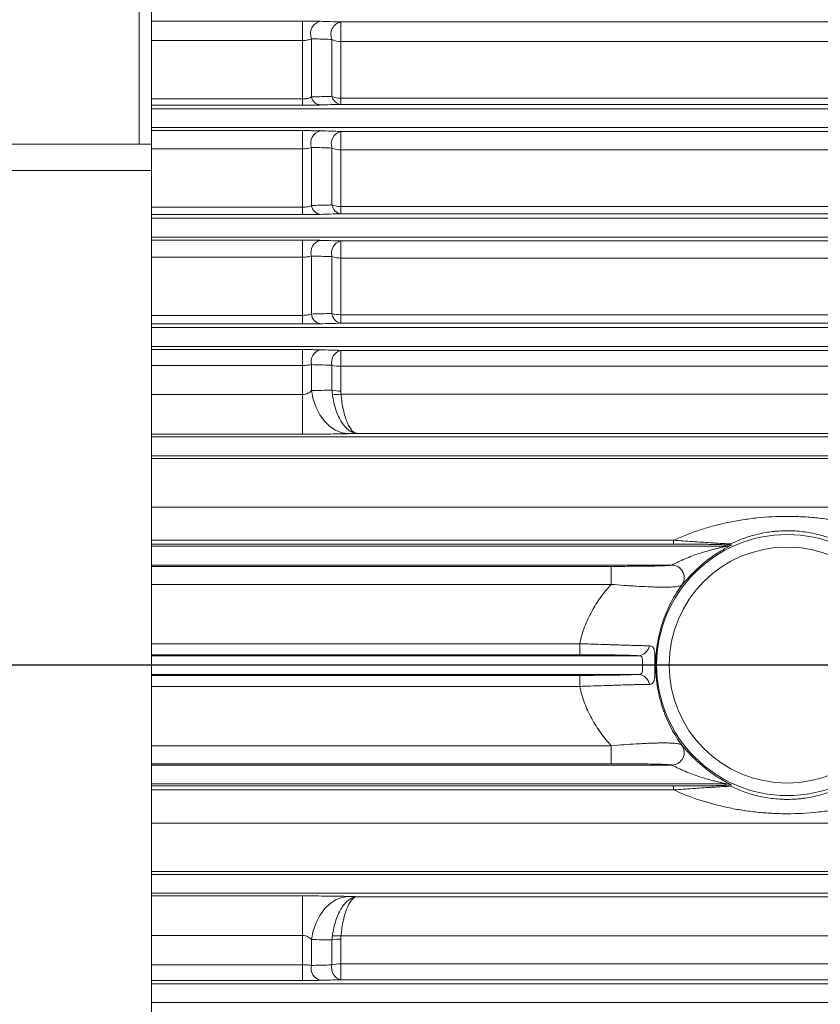
# Model space of a CAD drawing. Units: inches. Extents: x 0 to 16.8, y 0 to 10.8.
# Drawn here: x 3.5 to 4.5, y 5.6 to 6.8 of the extents above; entities that cross this region are included whole.
import ezdxf

# ---------------------------------------------------------------- set-up
doc = ezdxf.new("R2010")
doc.units = ezdxf.units.IN
doc.header["$MEASUREMENT"] = 0
doc.layers.add('DIMENSION', color=5, linetype='Continuous')
doc.styles.add('SLDTEXTSTYLE0', font='TXT', dxfattribs={"width": 0.605})
doc.dimstyles.new('SLDDIMSTYLE1', dxfattribs={"dimtxt": 0.1, "dimasz": 0.1, "dimexe": 0, "dimexo": 0.0625, "dimgap": 0.025, "dimtad": 0, "dimtih": 1, "dimtoh": 1, "dimlfac": 8, "dimrnd": 1e-09, "dimzin": 12, "dimdsep": 46, "dimtxsty": 'SLDTEXTSTYLE0', "dimsah": 1, "dimcen": 0.09, "dimadec": 0, "dimazin": 3, "dimtfac": 1, "dimtofl": 0, "dimtmove": 0, "dimatfit": 3, "dimfxl": 1, "dimfrac": 2, "dimtolj": 1, "dimtzin": 12, "dimarcsym": 0})

# ---------------------------------------------------------------- blocks, each defined once
blk = doc.blocks.new('_D_2')
at = {"layer": 'DIMENSION'}
for p, q in [((0.8969, 6.2794), (0.8969, 8.9834)), ((8.8145, 6.3933), (8.8145, 8.9834)), ((0.8969, 8.8834), (4.6509, 8.8834)), ((8.8145, 8.8834), (5.0605, 8.8834))]:
    blk.add_line(p, q, dxfattribs=at)
for centre, start, end in [((4.9596, 8.872), 153.4349, 206.5651), ((4.7518, 8.872), 333.4349, 26.5651)]:
    blk.add_arc(centre, 0.1716, start, end, dxfattribs=at)
for points in [[(0.8969, 8.8834), (0.9969, 8.8684), (0.9969, 8.8984)], [(8.8145, 8.8834), (8.7145, 8.8984), (8.7145, 8.8684)]]:
    blk.add_solid(points, dxfattribs=at)
at = {"layer": 'DIMENSION', "insert": (4.8061, 8.9241), "char_height": 0.1, "attachment_point": 1, "style": 'SLDTEXTSTYLE0'}
blk.add_mtext('C', dxfattribs=at)

msp = doc.modelspace()

# ---------------------------------------------------------------- linework, layer by layer
at = {"color": 7, "linetype": 'Continuous', "lineweight": 15}
for p, q in [((3.69139, 6.68096), (3.69139, 7.5673)), ((3.70639, 6.68096), (3.70639, 7.55106)), ((3.70639, 6.82885), (3.88768, 6.82885)), ((3.88768, 6.80558), (3.88768, 6.82885)), ((3.93348, 6.80435), (3.93348, 6.82782)), ((3.89829, 6.73783), (3.89829, 6.8077)), ((3.88768, 6.7354), (3.88768, 6.80558)), ((3.92287, 6.73848), (3.92287, 6.80683)), ((3.93348, 6.73623), (3.93348, 6.80435)), ((3.93348, 6.73623), (3.93348, 6.72893)), ((3.88768, 6.7354), (3.88768, 6.7279)), ((3.70639, 6.72345), (5.81582, 6.72345)), ((3.70639, 6.69738), (3.88768, 6.69738)), ((3.88768, 6.69738), (3.88768, 6.67554)), ((3.93348, 6.6964), (3.93348, 6.67441)), ((2.47639, 6.68096), (3.70639, 6.68096)), ((3.70639, 6.68096), (3.70639, 6.64971)), ((3.89829, 6.60755), (3.89829, 6.67726)), ((3.88768, 6.60555), (3.88768, 6.67554)), ((3.92287, 6.60818), (3.92287, 6.67646)), ((3.93348, 6.60636), (3.93348, 6.67441)), ((3.70639, 6.64971), (2.47639, 6.64971)), ((3.70639, 5.46346), (3.70639, 6.64971)), ((3.93348, 6.59759), (3.93348, 6.60636)), ((3.88768, 6.59662), (3.70639, 6.59662)), ((3.88768, 6.59662), (3.88768, 6.60555)), ((3.70639, 6.5922), (5.75025, 6.5922)), ((3.70639, 6.56595), (3.88768, 6.56595)), ((3.88768, 6.54555), (3.88768, 6.56595)), ((3.93348, 6.5445), (3.93348, 6.56502)), ((3.88768, 6.47569), (3.88768, 6.54555)), ((3.89829, 6.47727), (3.89829, 6.54687)), ((3.92287, 6.47789), (3.92287, 6.54612)), ((3.93348, 6.47649), (3.93348, 6.5445)), ((3.93348, 6.46626), (3.93348, 6.47649)), ((3.88768, 6.46533), (3.70639, 6.46533)), ((3.88768, 6.46533), (3.88768, 6.47569)), ((3.70639, 6.46095), (5.73732, 6.46095)), ((3.70639, 6.43846), (5.7351, 6.43846)), ((3.70639, 6.43456), (3.88768, 6.43456)), ((3.88768, 6.43456), (3.88768, 6.4156)), ((3.93348, 6.43366), (3.93348, 6.41461)), ((3.88768, 6.38061), (3.88768, 6.4156)), ((3.89829, 6.38541), (3.89829, 6.41651)), ((3.92287, 6.38587), (3.92287, 6.4158)), ((3.93348, 6.38478), (3.93348, 6.41461)), ((3.88768, 6.33307), (3.88768, 6.38061)), ((3.70639, 6.3297), (5.72438, 6.3297)), ((3.70639, 6.30721), (5.72216, 6.30721)), ((4.33268, 6.20105), (4.33268, 6.20577)), ((3.70639, 6.19845), (4.39534, 6.19845)), ((4.39534, 6.19845), (4.39499, 6.20004)), ((4.25785, 6.17439), (4.25785, 6.15276)), ((4.22004, 6.08159), (4.22004, 6.06835)), ((3.70639, 6.04471), (4.29033, 6.04471)), ((4.22004, 6.03032), (4.22004, 6.04356)), ((4.25785, 5.95916), (4.25785, 5.93752)), ((3.70639, 5.93595), (4.33037, 5.93595)), ((3.70639, 5.91346), (4.39534, 5.91346)), ((4.33268, 5.90614), (4.33268, 5.91086)), ((4.39499, 5.91188), (4.39534, 5.91346)), ((3.70639, 5.8047), (5.70076, 5.8047)), ((3.70639, 5.78221), (5.70297, 5.78221)), ((3.88768, 5.7313), (3.88768, 5.77885)), ((3.88768, 5.69632), (3.88768, 5.7313)), ((3.89829, 5.69541), (3.89829, 5.7265)), ((3.92287, 5.69612), (3.92287, 5.72605)), ((3.93348, 5.69731), (3.93348, 5.72714)), ((3.88768, 5.69632), (3.88768, 5.67735)), ((3.93348, 5.69731), (3.93348, 5.67825)), ((3.88768, 5.67735), (3.70639, 5.67735)), ((3.70639, 5.67345), (5.71369, 5.67345)), ((3.70639, 5.65096), (5.71591, 5.65096))]:
    msp.add_line(p, q, dxfattribs=at)
at = {"color": 8, "linetype": 'Continuous', "lineweight": 15}
for p, q in [((3.93348, 6.82782), (5.85097, 6.82782)), ((3.88768, 6.80558), (3.70639, 6.80558)), ((5.84976, 6.80435), (3.93348, 6.80435)), ((3.93348, 6.73623), (5.84701, 6.73623)), ((3.70639, 6.7354), (3.88768, 6.7354)), ((3.88768, 6.7279), (3.70639, 6.7279)), ((5.82711, 6.72893), (3.93348, 6.72893)), ((3.70639, 6.70096), (5.78475, 6.70096)), ((3.93348, 6.6964), (5.78023, 6.6964)), ((3.88768, 6.67554), (3.70639, 6.67554)), ((5.76471, 6.67441), (3.93348, 6.67441)), ((3.93348, 6.60636), (5.75165, 6.60636)), ((3.70639, 6.60555), (3.88768, 6.60555)), ((5.75079, 6.59759), (3.93348, 6.59759)), ((3.70639, 6.56971), (5.74804, 6.56971)), ((3.93348, 6.56502), (5.74758, 6.56502)), ((3.88768, 6.54555), (3.70639, 6.54555)), ((5.74555, 6.5445), (3.93348, 6.5445)), ((3.93348, 6.47649), (5.73885, 6.47649)), ((3.70639, 6.47569), (3.88768, 6.47569)), ((5.73784, 6.46626), (3.93348, 6.46626)), ((3.93348, 6.43366), (5.73463, 6.43366)), ((3.88768, 6.4156), (3.70639, 6.4156)), ((5.73275, 6.41461), (3.93348, 6.41461)), ((3.70639, 6.38061), (3.88768, 6.38061)), ((3.9337, 6.38112), (5.72945, 6.38112)), ((3.88768, 6.33307), (3.70639, 6.33307)), ((5.7248, 6.33397), (3.95316, 6.33397)), ((5.72184, 6.30392), (3.70639, 6.30392)), ((5.71609, 6.24559), (3.70639, 6.24559)), ((3.70639, 6.20577), (4.33268, 6.20577)), ((4.33268, 6.20105), (3.70639, 6.20105)), ((4.40168, 6.19986), (4.40126, 6.19958)), ((3.70639, 6.17596), (4.33037, 6.17596)), ((3.70639, 6.17439), (4.25785, 6.17439)), ((4.25785, 6.15276), (3.70639, 6.15276)), ((4.34281, 6.15236), (4.3424, 6.15195)), ((3.70639, 6.08159), (4.22004, 6.08159)), ((4.22004, 6.06835), (3.70639, 6.06835)), ((3.70639, 6.0672), (4.29033, 6.0672)), ((3.70639, 6.04356), (4.22004, 6.04356)), ((4.22004, 6.03032), (3.70639, 6.03032)), ((3.70639, 5.95916), (4.25785, 5.95916)), ((4.25785, 5.93752), (3.70639, 5.93752)), ((3.70639, 5.91086), (4.33268, 5.91086)), ((4.33268, 5.90614), (3.70639, 5.90614)), ((5.69468, 5.86632), (3.70639, 5.86632)), ((5.70043, 5.80799), (3.70639, 5.80799)), ((3.70639, 5.77885), (3.88768, 5.77885)), ((3.95316, 5.77794), (5.70339, 5.77794)), ((3.88768, 5.7313), (3.70639, 5.7313)), ((5.70804, 5.7308), (3.9337, 5.7308)), ((3.70639, 5.69632), (3.88768, 5.69632)), ((3.93348, 5.69731), (5.71134, 5.69731)), ((5.71322, 5.67825), (3.93348, 5.67825))]:
    msp.add_line(p, q, dxfattribs=at)
at = {"color": 7, "linetype": 'Continuous', "lineweight": 15, "flags": 128}
for points in [[(3.94248, 6.33368), (3.93476, 6.33481), (3.92726, 6.33775), (3.92022, 6.34242), (3.91383, 6.34869), (3.9083, 6.35637), (3.90378, 6.36523), (3.90041, 6.37501), (3.89829, 6.38541)], [(4.40131, 6.20144), (4.40149, 6.20066), (4.40168, 6.19986)], [(4.40168, 5.91205), (4.4015, 5.91127), (4.40131, 5.91048)], [(3.89829, 5.7265), (3.90041, 5.73691), (3.90378, 5.74668), (3.9083, 5.75554), (3.91383, 5.76322), (3.92022, 5.76949), (3.92726, 5.77417), (3.93476, 5.77711), (3.94248, 5.77823)]]:
    msp.add_lwpolyline(points, dxfattribs=at)
at = {"color": 7, "linetype": 'Continuous', "lineweight": 15}
for radius in [0.15663, 0.14164]:
    msp.add_circle((4.46889, 6.05596), radius, dxfattribs=at)
for centre, radius, start, end in [((3.9123, 6.81371), 0.01525, 102.91335, 203.23206), ((3.93687, 6.81293), 0.01527, 102.81899, 203.55145), ((3.93304, 6.82638), 0.02203, 242.52296, 271.14826), ((3.91031, 6.74038), 0.01229, 191.99137, 263.38767), ((3.93486, 6.74113), 0.01228, 192.46679, 263.52953), ((3.933, 6.76006), 0.02383, 244.84714, 271.14787), ((3.91244, 6.68246), 0.01508, 103.61879, 200.17201), ((3.93703, 6.68173), 0.0151, 103.57635, 200.4142), ((3.93297, 6.70025), 0.02584, 246.9972, 271.12412), ((3.91062, 6.6092), 0.01244, 187.61454, 262.01682), ((3.93518, 6.6099), 0.01243, 187.96001, 262.12884), ((3.93294, 6.63498), 0.02863, 249.40617, 271.07351), ((3.91247, 6.55129), 0.01486, 103.94326, 197.29763), ((3.93706, 6.55058), 0.01487, 103.93266, 197.47709), ((3.93292, 6.57637), 0.03188, 251.63144, 271.00665), ((3.91094, 6.47809), 0.01268, 183.69619, 260.71397), ((3.93551, 6.47876), 0.01266, 183.93729, 260.79537), ((3.9329, 6.51311), 0.03662, 254.11314, 270.91211), ((3.91241, 6.42017), 0.01459, 103.9484, 194.52444), ((3.937, 6.41949), 0.0146, 103.95443, 194.64973), ((3.93288, 6.45716), 0.04255, 256.40031, 270.80883), ((3.93287, 6.43101), 0.04624, 257.51148, 270.75378), ((3.92799, 6.42657), 0.04581, 264.1161, 277.16057), ((4.39499, 6.21505), 0.01501, 270.00876, 294.90998), ((4.39534, 6.21346), 0.01501, 270.0088, 295.02518), ((4.33032, 6.16095), 0.01502, 322.58942, 89.81869), ((4.33036, 6.16097), 0.01502, 51.43537, 89.63626), ((4.28957, 6.08134), 0.01415, 273.08394, 350.93587), ((4.28957, 6.03058), 0.01415, 9.06413, 86.91606), ((4.33032, 5.95097), 0.01502, 270.18131, 37.41058), ((4.33036, 5.95096), 0.01503, 270.33337, 36.8058), ((4.39499, 5.89687), 0.01501, 65.09002, 89.99124), ((4.39534, 5.89846), 0.01501, 64.97482, 89.9912), ((3.93287, 5.68091), 0.04624, 89.24622, 102.48852), ((3.92799, 5.68534), 0.04581, 82.83943, 95.8839), ((3.937, 5.69243), 0.0146, 165.35027, 256.04557), ((3.93288, 5.65476), 0.04255, 89.19117, 103.59969), ((3.91241, 5.69175), 0.01459, 165.47556, 256.0516)]:
    msp.add_arc(centre, radius, start, end, dxfattribs=at)
at = {"color": 8, "linetype": 'Continuous', "lineweight": 15}
msp.add_arc((4.33039, 6.16095), 0.015, 323.13584, 51.5703, dxfattribs=at)
at = {"color": 7, "linetype": 'Continuous', "lineweight": 15}
for points, knots in [([(3.88768, 6.82885), (3.88871, 6.82885), (3.88973, 6.82885), (3.89176, 6.82884), (3.89277, 6.82884), (3.89573, 6.82882), (3.89762, 6.8288), (3.90033, 6.82877), (3.90122, 6.82875), (3.90294, 6.82872), (3.90376, 6.82871), (3.90613, 6.82866), (3.90757, 6.82862), (3.90889, 6.82858)], [0, 0, 0, 0, 0.125, 0.125, 0.25, 0.25, 0.5, 0.5, 0.625, 0.625, 0.75, 0.75, 1, 1, 1, 1]), ([(3.89829, 6.8077), (3.8977, 6.80741), (3.89705, 6.80714), (3.89559, 6.80665), (3.89477, 6.80642), (3.89298, 6.80603), (3.892, 6.80587), (3.8899, 6.80564), (3.8888, 6.80558), (3.88768, 6.80558)], [0, 0, 0, 0, 0.25, 0.25, 0.5, 0.5, 0.75, 0.75, 1, 1, 1, 1]), ([(3.92287, 6.80683), (3.91643, 6.80706), (3.90998, 6.80729), (3.90352, 6.80751), (3.90178, 6.80758), (3.90003, 6.80764), (3.89829, 6.8077)], [0, 0, 0, 0, 0.0060960063, 0.0060960063, 0.0060960063, 0.0077417418, 0.0077417418, 0.0077417418, 0.0077417418]), ([(3.88768, 6.7354), (3.8888, 6.7354), (3.88987, 6.73547), (3.89144, 6.73566), (3.89195, 6.73573), (3.89293, 6.73592), (3.8934, 6.73602), (3.89474, 6.73635), (3.89555, 6.73661), (3.89704, 6.73719), (3.89769, 6.7375), (3.89829, 6.73783)], [0, 0, 0, 0, 0.25, 0.25, 0.375, 0.375, 0.5, 0.5, 0.75, 0.75, 1, 1, 1, 1]), ([(3.89829, 6.73783), (3.90477, 6.738), (3.91125, 6.73817), (3.91772, 6.73835), (3.91944, 6.73839), (3.92116, 6.73844), (3.92287, 6.73848)], [0, 0, 0, 0, 0.0060960055, 0.0060960055, 0.0060960055, 0.0077176288, 0.0077176288, 0.0077176288, 0.0077176288]), ([(3.90889, 6.72817), (3.90757, 6.72813), (3.90611, 6.7281), (3.90292, 6.72803), (3.90121, 6.728), (3.8976, 6.72795), (3.89566, 6.72793), (3.89173, 6.72791), (3.88973, 6.7279), (3.88768, 6.7279)], [0, 0, 0, 0, 0.25, 0.25, 0.5, 0.5, 0.75, 0.75, 1, 1, 1, 1]), ([(3.88768, 6.69738), (3.8897, 6.69738), (3.89173, 6.69737), (3.89563, 6.69735), (3.89751, 6.69733), (3.90023, 6.6973), (3.90112, 6.69728), (3.90285, 6.69726), (3.90368, 6.69724), (3.90607, 6.69719), (3.90754, 6.69716), (3.90889, 6.69712)], [0, 0, 0, 0, 0.25, 0.25, 0.5, 0.5, 0.625, 0.625, 0.75, 0.75, 1, 1, 1, 1]), ([(3.89829, 6.67726), (3.89766, 6.67701), (3.89698, 6.67679), (3.89546, 6.67638), (3.89462, 6.67619), (3.89281, 6.67588), (3.89185, 6.67576), (3.88981, 6.67558), (3.88875, 6.67554), (3.88768, 6.67554)], [0, 0, 0, 0, 0.25, 0.25, 0.5, 0.5, 0.75, 0.75, 1, 1, 1, 1]), ([(3.92287, 6.67646), (3.91619, 6.67668), (3.90951, 6.6769), (3.90281, 6.67711), (3.9013, 6.67716), (3.8998, 6.67721), (3.89829, 6.67726)], [0, 0, 0, 0, 0.0060960023, 0.0060960023, 0.0060960023, 0.007470136, 0.007470136, 0.007470136, 0.007470136]), ([(3.88768, 6.60555), (3.88875, 6.60555), (3.88979, 6.6056), (3.89181, 6.6058), (3.8928, 6.60594), (3.8955, 6.60648), (3.89704, 6.60698), (3.89829, 6.60755)], [0, 0, 0, 0, 0.25, 0.25, 0.5, 0.5, 1, 1, 1, 1]), ([(3.89829, 6.60755), (3.90499, 6.60772), (3.91169, 6.6079), (3.91838, 6.60807), (3.91988, 6.60811), (3.92138, 6.60814), (3.92287, 6.60818)], [0, 0, 0, 0, 0.0060960021, 0.0060960021, 0.0060960021, 0.0074606298, 0.0074606298, 0.0074606298, 0.0074606298]), ([(3.90889, 6.59688), (3.90754, 6.59684), (3.90605, 6.5968), (3.90283, 6.59674), (3.90112, 6.59671), (3.8975, 6.59667), (3.89557, 6.59665), (3.89168, 6.59663), (3.8897, 6.59662), (3.88768, 6.59662)], [0, 0, 0, 0, 0.25, 0.25, 0.5, 0.5, 0.75, 0.75, 1, 1, 1, 1]), ([(3.88768, 6.56595), (3.88968, 6.56595), (3.89169, 6.56595), (3.89557, 6.56592), (3.89744, 6.56591), (3.90016, 6.56588), (3.90106, 6.56586), (3.90279, 6.56584), (3.90362, 6.56582), (3.90603, 6.56578), (3.90752, 6.56574), (3.90889, 6.56571)], [0, 0, 0, 0, 0.25, 0.25, 0.5, 0.5, 0.625, 0.625, 0.75, 0.75, 1, 1, 1, 1]), ([(3.89829, 6.54687), (3.89763, 6.54667), (3.89692, 6.54649), (3.89536, 6.54617), (3.8945, 6.54603), (3.89268, 6.5458), (3.89173, 6.54571), (3.88975, 6.54558), (3.88872, 6.54555), (3.88768, 6.54555)], [0, 0, 0, 0, 0.25, 0.25, 0.5, 0.5, 0.75, 0.75, 1, 1, 1, 1]), ([(3.92287, 6.54612), (3.91603, 6.54633), (3.90917, 6.54654), (3.90232, 6.54674), (3.90097, 6.54679), (3.89963, 6.54683), (3.89829, 6.54687)], [0, 0, 0, 0, 0.0060960007, 0.0060960007, 0.0060960007, 0.0072911306, 0.0072911306, 0.0072911306, 0.0072911306]), ([(3.88768, 6.47569), (3.88872, 6.47569), (3.88973, 6.47573), (3.8917, 6.47588), (3.89267, 6.47599), (3.89448, 6.47626), (3.89533, 6.47643), (3.89691, 6.47682), (3.89763, 6.47703), (3.89829, 6.47727)], [0, 0, 0, 0, 0.25, 0.25, 0.5, 0.5, 0.75, 0.75, 1, 1, 1, 1]), ([(3.89829, 6.47727), (3.90515, 6.47744), (3.912, 6.47761), (3.91885, 6.47779), (3.92019, 6.47782), (3.92153, 6.47785), (3.92287, 6.47789)], [0, 0, 0, 0, 0.0060960007, 0.0060960007, 0.0060960007, 0.0072880326, 0.0072880326, 0.0072880326, 0.0072880326]), ([(3.90889, 6.46557), (3.90752, 6.46554), (3.90601, 6.4655), (3.90277, 6.46544), (3.90105, 6.46542), (3.89833, 6.46538), (3.8974, 6.46538), (3.8955, 6.46536), (3.89455, 6.46535), (3.89165, 6.46534), (3.88968, 6.46533), (3.88768, 6.46533)], [0, 0, 0, 0, 0.25, 0.25, 0.5, 0.5, 0.625, 0.625, 0.75, 0.75, 1, 1, 1, 1]), ([(3.88768, 6.43456), (3.88967, 6.43456), (3.89166, 6.43456), (3.89552, 6.43454), (3.89739, 6.43452), (3.90012, 6.43449), (3.90101, 6.43448), (3.90274, 6.43445), (3.90358, 6.43444), (3.906, 6.4344), (3.90751, 6.43436), (3.90889, 6.43432)], [0, 0, 0, 0, 0.25, 0.25, 0.5, 0.5, 0.625, 0.625, 0.75, 0.75, 1, 1, 1, 1]), ([(3.89829, 6.41651), (3.89761, 6.41637), (3.89688, 6.41624), (3.89528, 6.41602), (3.89441, 6.41592), (3.8926, 6.41576), (3.89166, 6.4157), (3.88971, 6.41562), (3.88869, 6.4156), (3.88768, 6.4156)], [0, 0, 0, 0, 0.25, 0.25, 0.5, 0.5, 0.75, 0.75, 1, 1, 1, 1]), ([(3.92287, 6.4158), (3.91591, 6.416), (3.90895, 6.4162), (3.90198, 6.4164), (3.90075, 6.41644), (3.89952, 6.41647), (3.89829, 6.41651)], [0, 0, 0, 0, 0.0060960002, 0.0060960002, 0.0060960002, 0.0071742449, 0.0071742449, 0.0071742449, 0.0071742449]), ([(3.88768, 6.38061), (3.88883, 6.38061), (3.88993, 6.38075), (3.89206, 6.38127), (3.89306, 6.38165), (3.89483, 6.38254), (3.89563, 6.38305), (3.89707, 6.38417), (3.89771, 6.38478), (3.89829, 6.38541)], [0, 0, 0, 0, 0.25, 0.25, 0.5, 0.5, 0.75, 0.75, 1, 1, 1, 1]), ([(3.92329, 6.381), (3.92376, 6.37762), (3.92436, 6.37436), (3.92581, 6.36809), (3.92666, 6.36508), (3.9286, 6.35931), (3.92967, 6.35663), (3.932, 6.35166), (3.93327, 6.34936), (3.93596, 6.34518), (3.93737, 6.34334), (3.9403, 6.34013), (3.94182, 6.33875), (3.94498, 6.33649), (3.94658, 6.33562), (3.94903, 6.33471), (3.94985, 6.33447), (3.95109, 6.33421), (3.9515, 6.33414), (3.95233, 6.33403), (3.95275, 6.33399), (3.95316, 6.33397)], [0, 0, 0, 0, 0.125, 0.125, 0.25, 0.25, 0.375, 0.375, 0.5, 0.5, 0.625, 0.625, 0.75, 0.75, 0.875, 0.875, 0.9375, 0.9375, 0.96875, 0.96875, 1, 1, 1, 1]), ([(3.9337, 6.38112), (3.934, 6.37773), (3.9344, 6.37447), (3.93534, 6.3682), (3.93589, 6.36518), (3.93716, 6.35941), (3.93786, 6.35673), (3.93937, 6.35174), (3.9402, 6.34944), (3.94195, 6.34525), (3.94287, 6.3434), (3.94478, 6.34018), (3.94577, 6.3388), (3.94783, 6.33652), (3.94887, 6.33565), (3.95047, 6.33472), (3.951, 6.33448), (3.95181, 6.33422), (3.95208, 6.33414), (3.95262, 6.33403), (3.95289, 6.334), (3.95316, 6.33397)], [0, 0, 0, 0, 0.125, 0.125, 0.25, 0.25, 0.375, 0.375, 0.5, 0.5, 0.625, 0.625, 0.75, 0.75, 0.875, 0.875, 0.9375, 0.9375, 0.96875, 0.96875, 1, 1, 1, 1]), ([(3.94248, 6.33368), (3.94069, 6.33364), (3.93882, 6.33359), (3.93491, 6.3335), (3.93287, 6.33346), (3.92658, 6.33335), (3.92215, 6.33328), (3.91512, 6.3332), (3.9127, 6.33318), (3.90781, 6.33314), (3.90535, 6.33312), (3.89789, 6.33308), (3.89283, 6.33307), (3.88768, 6.33307)], [0, 0, 0, 0, 0.125, 0.125, 0.25, 0.25, 0.5, 0.5, 0.625, 0.625, 0.75, 0.75, 1, 1, 1, 1]), ([(4.33268, 6.20577), (4.34292, 6.21047), (4.35346, 6.21457), (4.36978, 6.2199), (4.37532, 6.22154), (4.3865, 6.22452), (4.39214, 6.22587), (4.40356, 6.22827), (4.40933, 6.22933), (4.42101, 6.23116), (4.42693, 6.23193), (4.44486, 6.23379), (4.45688, 6.23441), (4.47198, 6.2344), (4.47501, 6.23436), (4.48107, 6.23421), (4.4841, 6.23409), (4.49315, 6.23362), (4.49913, 6.23315), (4.511, 6.23191), (4.51688, 6.23114), (4.52856, 6.22931), (4.53437, 6.22824), (4.55159, 6.22461), (4.56271, 6.22163), (4.58434, 6.21456), (4.59486, 6.21048), (4.60511, 6.20577)], [0, 0, 0, 0, 0.125, 0.125, 0.1875, 0.1875, 0.25, 0.25, 0.3125, 0.3125, 0.375, 0.375, 0.5, 0.5, 0.53125, 0.53125, 0.5625, 0.5625, 0.625, 0.625, 0.6875, 0.6875, 0.75, 0.75, 0.875, 0.875, 1, 1, 1, 1]), ([(4.53648, 6.20144), (4.53181, 6.20372), (4.52695, 6.20581), (4.51929, 6.20863), (4.51667, 6.20952), (4.51127, 6.21118), (4.50851, 6.21195), (4.50285, 6.21336), (4.49996, 6.21399), (4.49402, 6.2151), (4.49096, 6.21559), (4.4847, 6.21637), (4.48152, 6.21667), (4.47668, 6.21697), (4.47505, 6.21705), (4.47182, 6.21714), (4.47021, 6.21717), (4.46538, 6.21716), (4.46218, 6.21705), (4.45741, 6.21674), (4.45582, 6.21661), (4.45266, 6.2163), (4.45107, 6.21612), (4.44639, 6.21552), (4.44332, 6.21503), (4.43741, 6.2139), (4.43455, 6.21327), (4.4262, 6.21117), (4.42093, 6.20953), (4.41082, 6.2058), (4.40596, 6.20371), (4.40131, 6.20144)], [0, 0, 0, 0, 0.125, 0.125, 0.1875, 0.1875, 0.25, 0.25, 0.3125, 0.3125, 0.375, 0.375, 0.4375, 0.4375, 0.46875, 0.46875, 0.5, 0.5, 0.5625, 0.5625, 0.59375, 0.59375, 0.625, 0.625, 0.6875, 0.6875, 0.75, 0.75, 0.875, 0.875, 1, 1, 1, 1]), ([(4.33268, 6.20577), (4.34038, 6.20521), (4.34795, 6.20468), (4.35905, 6.20392), (4.3627, 6.20367), (4.36989, 6.20319), (4.37344, 6.20296), (4.37847, 6.20263), (4.38011, 6.20253), (4.38328, 6.20232), (4.38482, 6.20223), (4.38916, 6.20196), (4.39175, 6.2018), (4.39612, 6.20156), (4.39781, 6.20148), (4.40026, 6.20139), (4.40098, 6.2014), (4.40131, 6.20144)], [0, 0, 0, 0, 0.25, 0.25, 0.375, 0.375, 0.5, 0.5, 0.5625, 0.5625, 0.625, 0.625, 0.75, 0.75, 0.875, 0.875, 1, 1, 1, 1]), ([(4.33045, 6.17598), (4.3306, 6.17604), (4.3309, 6.17617), (4.33166, 6.17653), (4.33211, 6.17676), (4.33313, 6.17727), (4.33369, 6.17755), (4.33486, 6.17813), (4.33547, 6.17843), (4.33736, 6.17935), (4.3387, 6.17999), (4.34143, 6.18126), (4.34283, 6.18188), (4.34708, 6.18374), (4.34998, 6.18493), (4.35584, 6.18719), (4.3588, 6.18826), (4.36474, 6.19027), (4.36771, 6.19122), (4.37368, 6.19301), (4.37666, 6.19384), (4.3811, 6.19502), (4.38258, 6.1954), (4.38551, 6.19613), (4.38698, 6.19648), (4.38912, 6.19699), (4.38983, 6.19715), (4.39122, 6.19748), (4.39191, 6.19763), (4.39322, 6.19793), (4.39384, 6.19807), (4.39491, 6.19832), (4.39535, 6.19843), (4.39534, 6.19845)], [0, 0, 0, 0, 0.03125, 0.03125, 0.0625, 0.0625, 0.09375, 0.09375, 0.125, 0.125, 0.1875, 0.1875, 0.25, 0.25, 0.375, 0.375, 0.5, 0.5, 0.625, 0.625, 0.75, 0.75, 0.8125, 0.8125, 0.875, 0.875, 0.90625, 0.90625, 0.9375, 0.9375, 0.96875, 0.96875, 1, 1, 1, 1]), ([(4.39499, 6.20004), (4.39497, 6.20013), (4.39455, 6.20022), (4.39304, 6.20035), (4.39241, 6.20039), (4.39086, 6.20047), (4.38995, 6.20051), (4.38683, 6.20062), (4.38435, 6.20068), (4.38019, 6.20076), (4.37872, 6.20078), (4.37573, 6.20083), (4.3742, 6.20085), (4.36949, 6.2009), (4.36622, 6.20093), (4.35964, 6.20098), (4.35633, 6.201), (4.3463, 6.20104), (4.33952, 6.20105), (4.33268, 6.20105)], [0, 0, 0, 0, 0.125, 0.125, 0.1875, 0.1875, 0.25, 0.25, 0.375, 0.375, 0.4375, 0.4375, 0.5, 0.5, 0.625, 0.625, 0.75, 0.75, 1, 1, 1, 1]), ([(4.40126, 6.19958), (4.40121, 6.19955), (4.40096, 6.19936), (4.39841, 6.19802), (4.39181, 6.19445), (4.38027, 6.1874), (4.3672, 6.17744), (4.35646, 6.16746), (4.34932, 6.15982), (4.34512, 6.15499), (4.34324, 6.15279), (4.34287, 6.15242), (4.34281, 6.15236)], [0, 0, 0, 0, 0.0126848, 0.0682983, 0.1622144, 0.3435063, 0.5378126, 0.6922129, 0.8089826, 0.9031929, 0.9851532, 1, 1, 1, 1]), ([(4.25785, 6.17439), (4.26223, 6.17439), (4.26659, 6.1744), (4.27524, 6.17443), (4.27956, 6.17445), (4.2879, 6.17452), (4.29195, 6.17456), (4.29783, 6.17463), (4.29976, 6.17466), (4.3035, 6.17472), (4.30531, 6.17475), (4.30877, 6.17482), (4.31042, 6.17486), (4.31359, 6.17493), (4.3151, 6.17498), (4.31933, 6.17511), (4.32171, 6.1752), (4.32467, 6.17535), (4.32555, 6.17541), (4.3271, 6.17551), (4.32776, 6.17557), (4.3294, 6.17573), (4.33007, 6.17585), (4.33037, 6.17596)], [0, 0, 0, 0, 0.125, 0.125, 0.25, 0.25, 0.375, 0.375, 0.4375, 0.4375, 0.5, 0.5, 0.5625, 0.5625, 0.625, 0.625, 0.75, 0.75, 0.8125, 0.8125, 0.875, 0.875, 1, 1, 1, 1]), ([(4.22004, 6.08159), (4.22075, 6.08504), (4.22161, 6.08847), (4.22356, 6.0952), (4.22466, 6.09849), (4.2283, 6.10815), (4.23115, 6.11431), (4.23601, 6.12319), (4.23773, 6.12609), (4.24134, 6.13178), (4.24324, 6.13458), (4.24918, 6.14276), (4.2534, 6.14789), (4.25785, 6.15276)], [0, 0, 0, 0, 0.125, 0.125, 0.25, 0.25, 0.5, 0.5, 0.625, 0.625, 0.75, 0.75, 1, 1, 1, 1]), ([(4.34225, 6.15182), (4.34168, 6.15139), (4.34068, 6.15101), (4.3385, 6.15051), (4.33766, 6.15036), (4.33573, 6.15009), (4.33466, 6.14997), (4.33111, 6.14967), (4.32832, 6.14954), (4.32348, 6.14944), (4.32175, 6.14943), (4.31814, 6.14944), (4.31626, 6.14946), (4.31234, 6.14953), (4.31029, 6.14958), (4.30606, 6.14972), (4.30386, 6.1498), (4.29718, 6.15009), (4.29255, 6.15034), (4.28537, 6.15077), (4.28295, 6.15092), (4.27801, 6.15125), (4.27551, 6.15142), (4.268, 6.15196), (4.26295, 6.15235), (4.25785, 6.15276)], [0, 0, 0, 0, 0.125, 0.125, 0.1875, 0.1875, 0.25, 0.25, 0.375, 0.375, 0.4375, 0.4375, 0.5, 0.5, 0.5625, 0.5625, 0.625, 0.625, 0.75, 0.75, 0.8125, 0.8125, 0.875, 0.875, 1, 1, 1, 1]), ([(4.3424, 6.15195), (4.33796, 6.14588), (4.33384, 6.13936), (4.3282, 6.1287), (4.3264, 6.12498), (4.32308, 6.11738), (4.32155, 6.11347), (4.31875, 6.10541), (4.31749, 6.10127), (4.31583, 6.09485), (4.31531, 6.09268), (4.31435, 6.08827), (4.31391, 6.08601), (4.31196, 6.07472), (4.31115, 6.06551), (4.31114, 6.05378), (4.31118, 6.05142), (4.31138, 6.04671), (4.31153, 6.04436), (4.31213, 6.03735), (4.31273, 6.03277), (4.31503, 6.01938), (4.31725, 6.01086), (4.32078, 6.00064), (4.32153, 5.99863), (4.32307, 5.99467), (4.32387, 5.99274), (4.32636, 5.98703), (4.32812, 5.98337), (4.33187, 5.97628), (4.33384, 5.97286), (4.33798, 5.96625), (4.34015, 5.96304), (4.3424, 5.95996)], [0, 0, 0, 0, 0.125, 0.125, 0.1875, 0.1875, 0.25, 0.25, 0.3125, 0.3125, 0.34375, 0.34375, 0.375, 0.375, 0.5, 0.5, 0.53125, 0.53125, 0.5625, 0.5625, 0.625, 0.625, 0.75, 0.75, 0.78125, 0.78125, 0.8125, 0.8125, 0.875, 0.875, 0.9375, 0.9375, 1, 1, 1, 1]), ([(4.22004, 6.08159), (4.22878, 6.08133), (4.23731, 6.08105), (4.24772, 6.08071), (4.2498, 6.08064), (4.25389, 6.0805), (4.2559, 6.08043), (4.26183, 6.08023), (4.26563, 6.08011), (4.27111, 6.07993), (4.2729, 6.07987), (4.27641, 6.07976), (4.27813, 6.07971), (4.28313, 6.07956), (4.28623, 6.07947), (4.29198, 6.07932), (4.29463, 6.07926), (4.29826, 6.07919), (4.29942, 6.07917), (4.30158, 6.07913), (4.3026, 6.07912), (4.30355, 6.07911)], [0, 0, 0, 0, 0.25, 0.25, 0.3125, 0.3125, 0.375, 0.375, 0.5, 0.5, 0.5625, 0.5625, 0.625, 0.625, 0.75, 0.75, 0.875, 0.875, 0.9375, 0.9375, 1, 1, 1, 1]), ([(4.30355, 6.07911), (4.30433, 6.0791), (4.30504, 6.079), (4.30631, 6.07858), (4.30688, 6.07827), (4.30788, 6.0774), (4.3083, 6.07684), (4.309, 6.07546), (4.30928, 6.07463), (4.30971, 6.07269), (4.30987, 6.07158), (4.31004, 6.06969), (4.31008, 6.06902), (4.31015, 6.06763), (4.31018, 6.0669), (4.31022, 6.06539), (4.31024, 6.06461), (4.31026, 6.06298), (4.31026, 6.06213), (4.31027, 6.05956), (4.31027, 6.05778), (4.31027, 6.05507), (4.31027, 6.05417), (4.31027, 6.0524), (4.31027, 6.05153), (4.31026, 6.04896), (4.31024, 6.04729), (4.31016, 6.04425), (4.3101, 6.04287), (4.30993, 6.04099), (4.30986, 6.04039), (4.3097, 6.03927), (4.30961, 6.03875), (4.30928, 6.0373), (4.309, 6.03647), (4.3083, 6.03508), (4.30788, 6.03452), (4.30689, 6.03365), (4.30632, 6.03334), (4.30504, 6.03292), (4.30433, 6.03282), (4.30355, 6.03281)], [0, 0, 0, 0, 0.0625, 0.0625, 0.125, 0.125, 0.1875, 0.1875, 0.25, 0.25, 0.3125, 0.3125, 0.34375, 0.34375, 0.375, 0.375, 0.40625, 0.40625, 0.4375, 0.4375, 0.5, 0.5, 0.53125, 0.53125, 0.5625, 0.5625, 0.625, 0.625, 0.6875, 0.6875, 0.71875, 0.71875, 0.75, 0.75, 0.8125, 0.8125, 0.875, 0.875, 0.9375, 0.9375, 1, 1, 1, 1]), ([(4.29033, 6.0672), (4.28954, 6.06725), (4.28869, 6.06729), (4.28688, 6.06737), (4.28591, 6.06741), (4.28287, 6.06753), (4.28065, 6.06761), (4.27581, 6.06775), (4.2732, 6.06782), (4.26899, 6.06791), (4.26754, 6.06794), (4.26458, 6.068), (4.26307, 6.06802), (4.25845, 6.0681), (4.25524, 6.06814), (4.24859, 6.06822), (4.24511, 6.06825), (4.23458, 6.06833), (4.2274, 6.06835), (4.22004, 6.06835)], [0, 0, 0, 0, 0.0625, 0.0625, 0.125, 0.125, 0.25, 0.25, 0.375, 0.375, 0.4375, 0.4375, 0.5, 0.5, 0.625, 0.625, 0.75, 0.75, 1, 1, 1, 1]), ([(4.29033, 6.04471), (4.29092, 6.04473), (4.29148, 6.04478), (4.29252, 6.04499), (4.293, 6.04514), (4.29382, 6.04559), (4.29418, 6.04589), (4.29475, 6.04665), (4.29495, 6.04709), (4.29524, 6.04813), (4.29533, 6.04872), (4.29543, 6.04999), (4.29545, 6.05067), (4.29545, 6.05211), (4.29544, 6.05287), (4.29542, 6.0544), (4.29542, 6.05519), (4.29542, 6.05677), (4.29542, 6.05755), (4.29544, 6.05909), (4.29545, 6.05985), (4.29545, 6.06199), (4.29539, 6.0633), (4.29494, 6.06484), (4.29473, 6.0653), (4.29417, 6.06604), (4.29382, 6.06633), (4.29256, 6.06701), (4.29151, 6.06718), (4.29033, 6.0672)], [0, 0, 0, 0, 0.0625, 0.0625, 0.125, 0.125, 0.1875, 0.1875, 0.25, 0.25, 0.3125, 0.3125, 0.375, 0.375, 0.4375, 0.4375, 0.5, 0.5, 0.5625, 0.5625, 0.625, 0.625, 0.75, 0.75, 0.8125, 0.8125, 0.875, 0.875, 1, 1, 1, 1]), ([(4.22004, 6.04356), (4.22372, 6.04356), (4.22739, 6.04357), (4.23465, 6.04359), (4.23821, 6.04361), (4.24518, 6.04367), (4.2486, 6.0437), (4.25362, 6.04376), (4.25528, 6.04378), (4.25851, 6.04382), (4.26009, 6.04385), (4.26471, 6.04392), (4.26764, 6.04398), (4.27182, 6.04407), (4.27317, 6.0441), (4.2758, 6.04417), (4.27708, 6.0442), (4.28315, 6.04438), (4.28717, 6.04454), (4.29033, 6.04471)], [0, 0, 0, 0, 0.125, 0.125, 0.25, 0.25, 0.375, 0.375, 0.4375, 0.4375, 0.5, 0.5, 0.625, 0.625, 0.6875, 0.6875, 0.75, 0.75, 1, 1, 1, 1]), ([(4.30355, 6.03281), (4.29975, 6.03276), (4.29496, 6.03267), (4.28774, 6.03248), (4.28622, 6.03244), (4.2831, 6.03236), (4.28149, 6.03231), (4.27653, 6.03216), (4.27305, 6.03205), (4.26757, 6.03187), (4.2657, 6.03181), (4.26187, 6.03168), (4.2599, 6.03162), (4.25395, 6.03142), (4.24989, 6.03128), (4.24162, 6.03101), (4.23739, 6.03087), (4.23093, 6.03066), (4.22875, 6.03059), (4.22441, 6.03046), (4.22223, 6.03039), (4.22004, 6.03032)], [0, 0, 0, 0, 0.25, 0.25, 0.3125, 0.3125, 0.375, 0.375, 0.5, 0.5, 0.5625, 0.5625, 0.625, 0.625, 0.75, 0.75, 0.875, 0.875, 0.9375, 0.9375, 1, 1, 1, 1]), ([(4.25785, 5.95916), (4.25338, 5.96404), (4.24917, 5.96917), (4.24134, 5.97996), (4.23771, 5.98562), (4.23279, 5.99461), (4.23124, 5.99769), (4.22836, 6.00393), (4.22704, 6.0071), (4.22342, 6.01677), (4.22146, 6.02342), (4.22004, 6.03032)], [0, 0, 0, 0, 0.25, 0.25, 0.5, 0.5, 0.625, 0.625, 0.75, 0.75, 1, 1, 1, 1]), ([(4.25785, 5.95916), (4.26295, 5.95957), (4.26799, 5.95995), (4.27792, 5.96067), (4.28282, 5.96099), (4.29005, 5.96143), (4.29244, 5.96156), (4.2971, 5.96181), (4.29937, 5.96192), (4.30382, 5.96211), (4.30598, 5.96219), (4.31021, 5.96233), (4.31227, 5.96238), (4.31821, 5.9625), (4.3218, 5.9625), (4.32661, 5.96241), (4.32812, 5.96236), (4.33094, 5.96223), (4.33226, 5.96215), (4.33582, 5.96184), (4.33773, 5.96157), (4.33993, 5.96108), (4.34055, 5.9609), (4.34157, 5.96051), (4.34196, 5.96031), (4.34225, 5.96009)], [0, 0, 0, 0, 0.125, 0.125, 0.25, 0.25, 0.3125, 0.3125, 0.375, 0.375, 0.4375, 0.4375, 0.5, 0.5, 0.625, 0.625, 0.6875, 0.6875, 0.75, 0.75, 0.875, 0.875, 0.9375, 0.9375, 1, 1, 1, 1]), ([(4.3424, 5.95996), (4.34256, 5.95984), (4.34289, 5.95949), (4.34363, 5.95866), (4.34392, 5.95832), (4.34457, 5.95758), (4.34493, 5.95716), (4.34612, 5.95579), (4.34706, 5.95471), (4.34862, 5.95295), (4.34917, 5.95233), (4.35032, 5.95106), (4.35093, 5.9504), (4.35279, 5.94841), (4.3541, 5.94704), (4.35687, 5.94425), (4.35833, 5.94281), (4.3628, 5.9386), (4.36589, 5.93587), (4.37071, 5.93194), (4.37234, 5.93066), (4.37557, 5.9282), (4.37719, 5.92703), (4.38041, 5.92476), (4.38202, 5.92367), (4.38523, 5.92157), (4.38683, 5.92056), (4.38997, 5.91864), (4.3915, 5.91774), (4.39445, 5.91606), (4.39585, 5.91529), (4.39838, 5.91392), (4.39952, 5.91331), (4.40078, 5.91263), (4.40112, 5.91244), (4.40157, 5.91217), (4.40169, 5.91208), (4.40168, 5.91205)], [0, 0, 0, 0, 0.0625, 0.0625, 0.09375, 0.09375, 0.125, 0.125, 0.1875, 0.1875, 0.21875, 0.21875, 0.25, 0.25, 0.3125, 0.3125, 0.375, 0.375, 0.5, 0.5, 0.5625, 0.5625, 0.625, 0.625, 0.6875, 0.6875, 0.75, 0.75, 0.8125, 0.8125, 0.875, 0.875, 0.9375, 0.9375, 0.96875, 0.96875, 1, 1, 1, 1]), ([(4.33037, 5.93595), (4.33022, 5.93601), (4.32998, 5.93607), (4.32929, 5.93618), (4.32884, 5.93624), (4.32717, 5.9364), (4.32564, 5.93651), (4.32266, 5.93666), (4.32154, 5.93671), (4.31913, 5.93681), (4.31782, 5.93686), (4.31364, 5.93698), (4.31049, 5.93706), (4.30348, 5.9372), (4.29975, 5.93726), (4.29389, 5.93733), (4.29189, 5.93736), (4.28781, 5.9374), (4.28571, 5.93742), (4.27942, 5.93746), (4.27516, 5.93749), (4.26657, 5.93752), (4.26223, 5.93752), (4.25785, 5.93752)], [0, 0, 0, 0, 0.0625, 0.0625, 0.125, 0.125, 0.25, 0.25, 0.3125, 0.3125, 0.375, 0.375, 0.5, 0.5, 0.625, 0.625, 0.6875, 0.6875, 0.75, 0.75, 0.875, 0.875, 1, 1, 1, 1]), ([(4.39534, 5.91346), (4.39535, 5.91347), (4.39524, 5.9135), (4.39489, 5.9136), (4.39465, 5.91365), (4.39385, 5.91384), (4.39322, 5.91398), (4.39191, 5.91428), (4.39123, 5.91444), (4.38984, 5.91476), (4.38913, 5.91492), (4.38699, 5.91543), (4.38552, 5.91578), (4.38259, 5.91652), (4.38111, 5.91689), (4.37666, 5.91807), (4.37368, 5.91891), (4.36773, 5.92069), (4.36476, 5.92164), (4.35881, 5.92366), (4.35585, 5.92472), (4.35, 5.92698), (4.34709, 5.92817), (4.34284, 5.93002), (4.34145, 5.93065), (4.33871, 5.93192), (4.33738, 5.93256), (4.33485, 5.93379), (4.33364, 5.93439), (4.33212, 5.93515), (4.33165, 5.93538), (4.3309, 5.93575), (4.3306, 5.93588), (4.33045, 5.93593)], [0, 0, 0, 0, 0.015625, 0.015625, 0.03125, 0.03125, 0.0625, 0.0625, 0.09375, 0.09375, 0.125, 0.125, 0.1875, 0.1875, 0.25, 0.25, 0.375, 0.375, 0.5, 0.5, 0.625, 0.625, 0.75, 0.75, 0.8125, 0.8125, 0.875, 0.875, 0.9375, 0.9375, 0.96875, 0.96875, 1, 1, 1, 1]), ([(4.33268, 5.91086), (4.33953, 5.91086), (4.34634, 5.91088), (4.35646, 5.91092), (4.35983, 5.91094), (4.3664, 5.91099), (4.36961, 5.91102), (4.37584, 5.91109), (4.37889, 5.91113), (4.38302, 5.91121), (4.38433, 5.91124), (4.3868, 5.9113), (4.38796, 5.91134), (4.39, 5.91141), (4.39089, 5.91145), (4.39204, 5.91151), (4.39239, 5.91153), (4.39303, 5.91157), (4.39331, 5.91159), (4.39455, 5.9117), (4.39497, 5.91179), (4.39499, 5.91188)], [0, 0, 0, 0, 0.25, 0.25, 0.375, 0.375, 0.5, 0.5, 0.625, 0.625, 0.6875, 0.6875, 0.75, 0.75, 0.8125, 0.8125, 0.84375, 0.84375, 0.875, 0.875, 1, 1, 1, 1]), ([(4.40131, 5.91048), (4.40098, 5.91052), (4.40026, 5.91052), (4.39845, 5.91046), (4.39772, 5.91043), (4.39603, 5.91035), (4.39506, 5.9103), (4.39292, 5.91018), (4.39172, 5.91011), (4.38915, 5.90996), (4.38778, 5.90987), (4.38489, 5.90969), (4.38337, 5.9096), (4.38021, 5.9094), (4.37857, 5.90929), (4.37356, 5.90897), (4.37008, 5.90874), (4.36291, 5.90826), (4.3592, 5.90801), (4.348, 5.90724), (4.34039, 5.9067), (4.33268, 5.90614)], [0, 0, 0, 0, 0.125, 0.125, 0.1875, 0.1875, 0.25, 0.25, 0.3125, 0.3125, 0.375, 0.375, 0.4375, 0.4375, 0.5, 0.5, 0.625, 0.625, 0.75, 0.75, 1, 1, 1, 1]), ([(4.40131, 5.91048), (4.40598, 5.9082), (4.41083, 5.90611), (4.4185, 5.90329), (4.42112, 5.9024), (4.42651, 5.90074), (4.42928, 5.89996), (4.43493, 5.89856), (4.43782, 5.89793), (4.44376, 5.89681), (4.44683, 5.89633), (4.45309, 5.89554), (4.45626, 5.89524), (4.46111, 5.89494), (4.46274, 5.89487), (4.46597, 5.89477), (4.46758, 5.89475), (4.4724, 5.89476), (4.4756, 5.89487), (4.48038, 5.89518), (4.48196, 5.89531), (4.48513, 5.89561), (4.48671, 5.89579), (4.4914, 5.89639), (4.49446, 5.89689), (4.50038, 5.89801), (4.50324, 5.89865), (4.51159, 5.90074), (4.51685, 5.90239), (4.52697, 5.90612), (4.53183, 5.90821), (4.53648, 5.91048)], [0, 0, 0, 0, 0.125, 0.125, 0.1875, 0.1875, 0.25, 0.25, 0.3125, 0.3125, 0.375, 0.375, 0.4375, 0.4375, 0.46875, 0.46875, 0.5, 0.5, 0.5625, 0.5625, 0.59375, 0.59375, 0.625, 0.625, 0.6875, 0.6875, 0.75, 0.75, 0.875, 0.875, 1, 1, 1, 1]), ([(4.60511, 5.90614), (4.59487, 5.90144), (4.58433, 5.89734), (4.568, 5.89202), (4.56246, 5.89038), (4.55129, 5.8874), (4.54565, 5.88605), (4.53423, 5.88365), (4.52846, 5.88259), (4.51678, 5.88076), (4.51086, 5.87999), (4.49292, 5.87813), (4.48091, 5.87751), (4.4658, 5.87751), (4.46278, 5.87755), (4.45672, 5.87771), (4.45368, 5.87783), (4.44463, 5.8783), (4.43865, 5.87877), (4.42679, 5.88), (4.4209, 5.88077), (4.40922, 5.8826), (4.40342, 5.88367), (4.38619, 5.88731), (4.37508, 5.89029), (4.35344, 5.89735), (4.34293, 5.90144), (4.33268, 5.90614)], [0, 0, 0, 0, 0.125, 0.125, 0.1875, 0.1875, 0.25, 0.25, 0.3125, 0.3125, 0.375, 0.375, 0.5, 0.5, 0.53125, 0.53125, 0.5625, 0.5625, 0.625, 0.625, 0.6875, 0.6875, 0.75, 0.75, 0.875, 0.875, 1, 1, 1, 1]), ([(3.88768, 5.77885), (3.89026, 5.77885), (3.89282, 5.77884), (3.89794, 5.77883), (3.90048, 5.77882), (3.90797, 5.77878), (3.9128, 5.77874), (3.91983, 5.77866), (3.92215, 5.77863), (3.92662, 5.77856), (3.92878, 5.77853), (3.93503, 5.77842), (3.93891, 5.77833), (3.94248, 5.77823)], [0, 0, 0, 0, 0.125, 0.125, 0.25, 0.25, 0.5, 0.5, 0.625, 0.625, 0.75, 0.75, 1, 1, 1, 1]), ([(3.92329, 5.73091), (3.92376, 5.7343), (3.92436, 5.73755), (3.92581, 5.74382), (3.92666, 5.74684), (3.9286, 5.7526), (3.92967, 5.75528), (3.932, 5.76025), (3.93327, 5.76255), (3.93596, 5.76673), (3.93737, 5.76858), (3.9403, 5.77179), (3.94182, 5.77316), (3.94498, 5.77542), (3.94658, 5.77629), (3.94903, 5.77721), (3.94985, 5.77745), (3.95109, 5.77771), (3.9515, 5.77778), (3.95233, 5.77788), (3.95275, 5.77792), (3.95316, 5.77794)], [0, 0, 0, 0, 0.125, 0.125, 0.25, 0.25, 0.375, 0.375, 0.5, 0.5, 0.625, 0.625, 0.75, 0.75, 0.875, 0.875, 0.9375, 0.9375, 0.96875, 0.96875, 1, 1, 1, 1]), ([(3.9337, 5.7308), (3.934, 5.73418), (3.9344, 5.73744), (3.93534, 5.74372), (3.93589, 5.74673), (3.93716, 5.75251), (3.93786, 5.75519), (3.93937, 5.76017), (3.9402, 5.76248), (3.94195, 5.76667), (3.94287, 5.76851), (3.94478, 5.77174), (3.94577, 5.77312), (3.94783, 5.77539), (3.94887, 5.77627), (3.95047, 5.77719), (3.951, 5.77743), (3.95181, 5.7777), (3.95208, 5.77777), (3.95262, 5.77788), (3.95289, 5.77792), (3.95316, 5.77794)], [0, 0, 0, 0, 0.125, 0.125, 0.25, 0.25, 0.375, 0.375, 0.5, 0.5, 0.625, 0.625, 0.75, 0.75, 0.875, 0.875, 0.9375, 0.9375, 0.96875, 0.96875, 1, 1, 1, 1]), ([(3.89829, 5.7265), (3.89771, 5.72714), (3.89708, 5.72774), (3.89565, 5.72885), (3.89485, 5.72937), (3.89306, 5.73026), (3.89209, 5.73063), (3.88996, 5.73116), (3.88882, 5.7313), (3.88768, 5.7313)], [0, 0, 0, 0, 0.25, 0.25, 0.5, 0.5, 0.75, 0.75, 1, 1, 1, 1]), ([(3.88768, 5.69632), (3.88869, 5.69632), (3.88968, 5.6963), (3.89163, 5.69622), (3.89259, 5.69616), (3.89441, 5.696), (3.89526, 5.6959), (3.89686, 5.69568), (3.89761, 5.69555), (3.89829, 5.69541)], [0, 0, 0, 0, 0.25, 0.25, 0.5, 0.5, 0.75, 0.75, 1, 1, 1, 1]), ([(3.89829, 5.69541), (3.90525, 5.69561), (3.91222, 5.69581), (3.91918, 5.69601), (3.92041, 5.69605), (3.92164, 5.69608), (3.92287, 5.69612)], [0, 0, 0, 0, 0.0060960002, 0.0060960002, 0.0060960002, 0.0071742449, 0.0071742449, 0.0071742449, 0.0071742449]), ([(3.90889, 5.67759), (3.90751, 5.67755), (3.90598, 5.67752), (3.90273, 5.67746), (3.90101, 5.67744), (3.89829, 5.67741), (3.89735, 5.6774), (3.89546, 5.67738), (3.89451, 5.67737), (3.89163, 5.67736), (3.88967, 5.67735), (3.88768, 5.67735)], [0, 0, 0, 0, 0.25, 0.25, 0.5, 0.5, 0.625, 0.625, 0.75, 0.75, 1, 1, 1, 1])]:
    msp.add_open_spline(points, degree=3, knots=knots, dxfattribs=at)
for points in [[(3.90889, 6.82858), (3.91711, 6.82833), (3.9253, 6.82807), (3.93348, 6.82782)], [(3.93348, 6.72893), (3.9253, 6.72868), (3.91711, 6.72843), (3.90889, 6.72817)], [(3.90889, 6.69712), (3.9171, 6.69688), (3.92529, 6.69664), (3.93348, 6.6964)], [(3.93348, 6.59759), (3.92529, 6.59735), (3.9171, 6.59712), (3.90889, 6.59688)], [(3.90889, 6.56571), (3.91709, 6.56548), (3.92529, 6.56525), (3.93348, 6.56502)], [(3.93348, 6.46626), (3.92529, 6.46603), (3.91709, 6.4658), (3.90889, 6.46557)], [(3.90889, 6.43432), (3.91709, 6.4341), (3.92529, 6.43388), (3.93348, 6.43366)], [(3.89829, 6.38541), (3.90648, 6.38557), (3.91468, 6.38572), (3.92287, 6.38587)], [(3.92329, 6.381), (3.92307, 6.38262), (3.92293, 6.38424), (3.92287, 6.38587)], [(3.93348, 6.38478), (3.93348, 6.38355), (3.93355, 6.38234), (3.9337, 6.38112)], [(3.95316, 6.33397), (3.9496, 6.33388), (3.94604, 6.33378), (3.94248, 6.33368)], [(4.33037, 6.17596), (4.33039, 6.17597), (4.33042, 6.17597), (4.33045, 6.17598)], [(4.3424, 6.15195), (4.34234, 6.1519), (4.34229, 6.15186), (4.34225, 6.15182)], [(4.34225, 5.96009), (4.34229, 5.96006), (4.34234, 5.96001), (4.3424, 5.95996)], [(4.33045, 5.93593), (4.33042, 5.93594), (4.33039, 5.93595), (4.33037, 5.93595)], [(3.94248, 5.77823), (3.94604, 5.77813), (3.9496, 5.77804), (3.95316, 5.77794)], [(3.92287, 5.72605), (3.91468, 5.7262), (3.90648, 5.72635), (3.89829, 5.7265)], [(3.92287, 5.72605), (3.92293, 5.72768), (3.92307, 5.7293), (3.92329, 5.73091)], [(3.9337, 5.7308), (3.93355, 5.72958), (3.93348, 5.72836), (3.93348, 5.72714)], [(3.93348, 5.67825), (3.92529, 5.67803), (3.91709, 5.67781), (3.90889, 5.67759)]]:
    msp.add_open_spline(points, degree=3, dxfattribs=at)
at = {"layer": 'DIMENSION'}
msp.add_line((8.89243, 6.05596), (0.82235, 6.05596), dxfattribs=at)

# ---------------------------------------------------------------- dimensions: what is measured, and where the dimension line sits
dim = msp.add_linear_dim(base=(8.81449, 8.88344), p1=(0.89689, 6.19941), p2=(8.81449, 6.3133), text='(C)', dimstyle='SLDDIMSTYLE1', dxfattribs=at)
dim.commit()
dim.dimension.update_dxf_attribs({"geometry": '_D_2', "text_midpoint": (4.85569, 8.88344), "dimtype": 160})

doc.saveas('drawing.dxf')
